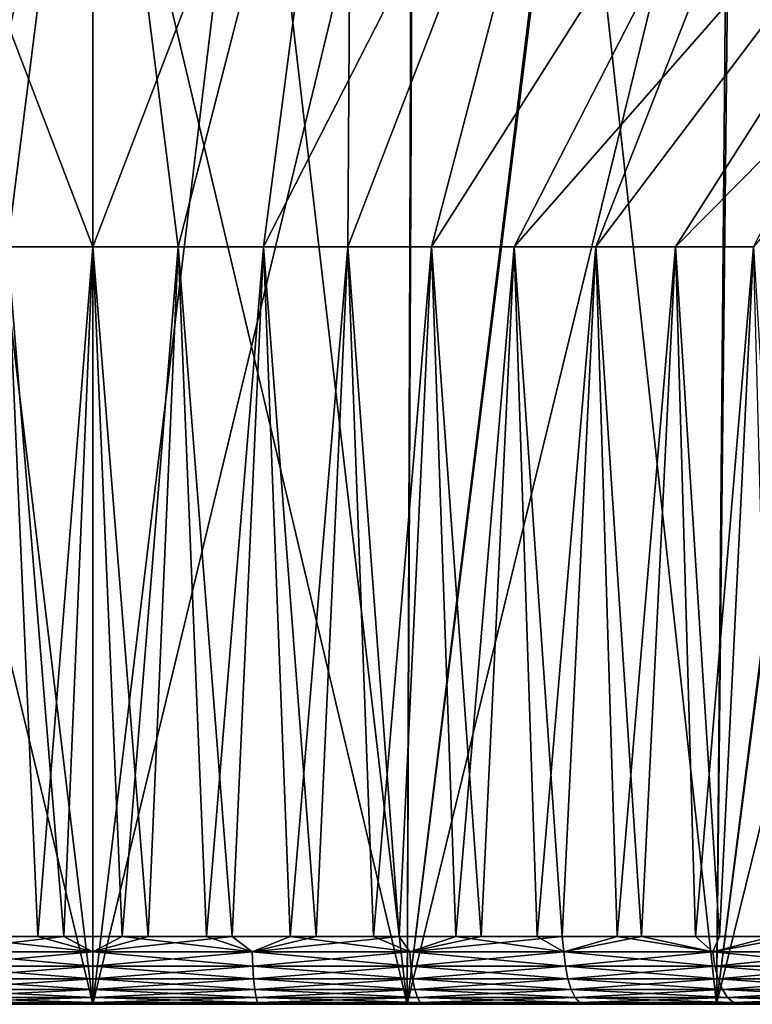
# Model space of a CAD drawing. Units: millimetres. Extents: x 0 to 380, y 0 to 162.
# Drawn here: x 189 to 200, y 0 to 15 of the extents above; entities that cross this region are included whole.
import ezdxf

# ---------------------------------------------------------------- set-up
doc = ezdxf.new("R2010")
doc.units = ezdxf.units.MM
doc.header["$LTSCALE"] = 101.851852
for name, color, linetype in [('22', 7, 'CONTINUOUS'), ('23', 7, 'CONTINUOUS'), ('27', 7, 'CONTINUOUS'), ('28', 7, 'CONTINUOUS'), ('29', 7, 'CONTINUOUS'), ('30', 7, 'CONTINUOUS'), ('31', 7, 'CONTINUOUS'), ('32', 7, 'CONTINUOUS'), ('33', 7, 'CONTINUOUS')]:
    doc.layers.add(name, color=color, linetype=linetype)

msp = doc.modelspace()

# ---------------------------------------------------------------- linework, layer by layer
at = {"layer": '22', "linetype": 'Continuous'}
for points in [[(185.34, 0, -137.191), (189.986, 0, -136.986), (185.252, 19.637, -135.883), (185.34, 0, -137.191)], [(185.252, 19.637, -135.883), (189.986, 0, -136.986), (187.617, 19.637, -135.728), (185.252, 19.637, -135.883)], [(189.986, 0, -136.986), (189.986, 19.637, -135.676), (187.617, 19.637, -135.728), (189.986, 0, -136.986)], [(189.986, 0, -136.986), (194.631, 0, -137.191), (189.986, 19.637, -135.676), (189.986, 0, -136.986)], [(189.986, 19.637, -135.676), (194.631, 0, -137.191), (192.344, 19.637, -135.728), (189.986, 19.637, -135.676)], [(192.344, 19.637, -135.728), (194.631, 0, -137.191), (194.699, 19.637, -135.881), (192.344, 19.637, -135.728)], [(194.631, 0, -137.191), (199.204, 0, -137.793), (197.044, 19.637, -136.137), (194.631, 0, -137.191)], [(194.699, 19.637, -135.881), (194.631, 0, -137.191), (197.044, 19.637, -136.137), (194.699, 19.637, -135.881)], [(197.044, 19.637, -136.137), (199.204, 0, -137.793), (199.376, 19.637, -136.494), (197.044, 19.637, -136.137)], [(199.204, 0, -137.793), (203.72, 0, -138.797), (201.691, 19.637, -136.953), (199.204, 0, -137.793)], [(199.376, 19.637, -136.494), (199.204, 0, -137.793), (201.691, 19.637, -136.953), (199.376, 19.637, -136.494)]]:
    msp.add_3dface(points, dxfattribs=at)
at = {"layer": '23', "linetype": 'Continuous'}
for points in [[(189.986, 0, -242.986), (185.34, 0, -242.78), (189.986, 19.637, -244.295), (189.986, 0, -242.986)], [(185.34, 0, -242.78), (187.627, 19.637, -244.243), (189.986, 19.637, -244.295), (185.34, 0, -242.78)], [(194.631, 0, -242.78), (189.986, 0, -242.986), (194.719, 19.637, -244.088), (194.631, 0, -242.78)], [(189.986, 0, -242.986), (189.986, 19.637, -244.295), (192.354, 19.637, -244.243), (189.986, 0, -242.986)], [(189.986, 0, -242.986), (192.354, 19.637, -244.243), (194.719, 19.637, -244.088), (189.986, 0, -242.986)], [(199.204, 0, -242.178), (194.631, 0, -242.78), (199.416, 19.637, -243.47), (199.204, 0, -242.178)], [(194.631, 0, -242.78), (194.719, 19.637, -244.088), (197.074, 19.637, -243.83), (194.631, 0, -242.78)], [(194.631, 0, -242.78), (197.074, 19.637, -243.83), (199.416, 19.637, -243.47), (194.631, 0, -242.78)], [(203.72, 0, -241.174), (199.204, 0, -242.178), (204.042, 19.637, -242.444), (203.72, 0, -241.174)], [(199.204, 0, -242.178), (199.416, 19.637, -243.47), (201.74, 19.637, -243.007), (199.204, 0, -242.178)], [(199.204, 0, -242.178), (201.74, 19.637, -243.007), (204.042, 19.637, -242.444), (199.204, 0, -242.178)]]:
    msp.add_3dface(points, dxfattribs=at)
at = {"layer": '27', "linetype": 'Continuous'}
for points in [[(188.294, 0, -166.547), (189.591, 0, -166.489), (185.34, 0, -137.191), (188.294, 0, -166.547)], [(185.34, 0, -137.191), (189.591, 0, -166.489), (189.986, 0, -136.986), (185.34, 0, -137.191)], [(185.34, 0, -242.78), (189.986, 0, -242.986), (186.479, 0, -213.222), (185.34, 0, -242.78)], [(186.479, 0, -213.222), (189.986, 0, -242.986), (187.777, 0, -213.38), (186.479, 0, -213.222)], [(187.777, 0, -213.38), (189.986, 0, -242.986), (189.081, 0, -213.467), (187.777, 0, -213.38)], [(189.081, 0, -213.467), (189.986, 0, -242.986), (190.38, 0, -213.482), (189.081, 0, -213.467)], [(189.591, 0, -166.489), (190.89, 0, -166.504), (189.986, 0, -136.986), (189.591, 0, -166.489)], [(190.89, 0, -166.504), (192.194, 0, -166.591), (189.986, 0, -136.986), (190.89, 0, -166.504)], [(192.194, 0, -166.591), (193.492, 0, -166.749), (189.986, 0, -136.986), (192.194, 0, -166.591)], [(189.986, 0, -136.986), (193.492, 0, -166.749), (194.631, 0, -137.191), (189.986, 0, -136.986)], [(189.986, 0, -242.986), (194.631, 0, -242.78), (190.38, 0, -213.482), (189.986, 0, -242.986)], [(190.38, 0, -213.482), (194.631, 0, -242.78), (191.677, 0, -213.424), (190.38, 0, -213.482)], [(191.677, 0, -213.424), (194.631, 0, -242.78), (192.976, 0, -213.293), (191.677, 0, -213.424)], [(192.976, 0, -213.293), (194.631, 0, -242.78), (195.535, 0, -212.821), (192.976, 0, -213.293)], [(193.492, 0, -166.749), (194.771, 0, -166.978), (194.631, 0, -137.191), (193.492, 0, -166.749)], [(194.771, 0, -166.978), (196.035, 0, -167.279), (194.631, 0, -137.191), (194.771, 0, -166.978)], [(196.035, 0, -167.279), (197.289, 0, -167.651), (194.631, 0, -137.191), (196.035, 0, -167.279)], [(197.289, 0, -167.651), (198.52, 0, -168.091), (194.631, 0, -137.191), (197.289, 0, -167.651)], [(194.631, 0, -137.191), (198.52, 0, -168.091), (199.204, 0, -137.793), (194.631, 0, -137.191)], [(194.631, 0, -242.78), (199.204, 0, -242.178), (195.535, 0, -212.821), (194.631, 0, -242.78)], [(195.535, 0, -212.821), (199.204, 0, -242.178), (198.024, 0, -212.066), (195.535, 0, -212.821)], [(198.024, 0, -212.066), (199.204, 0, -242.178), (200.414, 0, -211.045), (198.024, 0, -212.066)], [(198.52, 0, -168.091), (199.717, 0, -168.595), (199.204, 0, -137.793), (198.52, 0, -168.091)], [(199.717, 0, -168.595), (202.018, 0, -169.802), (199.204, 0, -137.793), (199.717, 0, -168.595)], [(199.204, 0, -137.793), (202.018, 0, -169.802), (203.72, 0, -138.797), (199.204, 0, -137.793)], [(199.204, 0, -242.178), (203.72, 0, -241.174), (200.414, 0, -211.045), (199.204, 0, -242.178)]]:
    msp.add_3dface(points, dxfattribs=at)
at = {"layer": '28', "linetype": 'Continuous'}
for points in [[(189.986, 0.777, -212.511), (187.926, 1, -212.391), (187.631, 0.777, -212.387), (189.986, 0.777, -212.511)], [(189.17, 1, -212.471), (187.926, 1, -212.391), (189.986, 0.777, -212.511), (189.17, 1, -212.471)], [(190.417, 1, -212.481), (189.17, 1, -212.471), (189.986, 0.777, -212.511), (190.417, 1, -212.481)], [(192.34, 0.777, -212.387), (190.417, 1, -212.481), (189.986, 0.777, -212.511), (192.34, 0.777, -212.387)], [(191.662, 1, -212.423), (190.417, 1, -212.481), (192.34, 0.777, -212.387), (191.662, 1, -212.423)], [(192.902, 1, -212.296), (191.662, 1, -212.423), (192.34, 0.777, -212.387), (192.902, 1, -212.296)], [(194.669, 0.777, -212.018), (192.902, 1, -212.296), (192.34, 0.777, -212.387), (194.669, 0.777, -212.018)], [(194.134, 1, -212.1), (192.902, 1, -212.296), (194.669, 0.777, -212.018), (194.134, 1, -212.1)], [(195.352, 1, -211.836), (194.134, 1, -212.1), (194.669, 0.777, -212.018), (195.352, 1, -211.836)], [(196.946, 0.777, -211.408), (195.352, 1, -211.836), (194.669, 0.777, -212.018), (196.946, 0.777, -211.408)], [(196.554, 1, -211.505), (195.352, 1, -211.836), (196.946, 0.777, -211.408), (196.554, 1, -211.505)], [(197.736, 1, -211.109), (196.554, 1, -211.505), (196.946, 0.777, -211.408), (197.736, 1, -211.109)], [(199.147, 0.777, -210.563), (197.736, 1, -211.109), (196.946, 0.777, -211.408), (199.147, 0.777, -210.563)], [(198.894, 1, -210.647), (197.736, 1, -211.109), (199.147, 0.777, -210.563), (198.894, 1, -210.647)], [(200.025, 1, -210.122), (198.894, 1, -210.647), (199.147, 0.777, -210.563), (200.025, 1, -210.122)], [(201.248, 0.777, -209.493), (200.025, 1, -210.122), (199.147, 0.777, -210.563), (201.248, 0.777, -209.493)], [(189.986, 0.566, -212.585), (187.631, 0.777, -212.387), (187.623, 0.566, -212.461), (189.986, 0.566, -212.585)], [(189.986, 0.777, -212.511), (187.631, 0.777, -212.387), (189.986, 0.566, -212.585), (189.986, 0.777, -212.511)], [(192.34, 0.777, -212.387), (189.986, 0.777, -212.511), (192.348, 0.566, -212.461), (192.34, 0.777, -212.387)], [(192.348, 0.566, -212.461), (189.986, 0.777, -212.511), (189.986, 0.566, -212.585), (192.348, 0.566, -212.461)], [(194.669, 0.777, -212.018), (192.34, 0.777, -212.387), (194.684, 0.566, -212.091), (194.669, 0.777, -212.018)], [(194.684, 0.566, -212.091), (192.34, 0.777, -212.387), (192.348, 0.566, -212.461), (194.684, 0.566, -212.091)], [(196.946, 0.777, -211.408), (194.669, 0.777, -212.018), (196.969, 0.566, -211.479), (196.946, 0.777, -211.408)], [(196.969, 0.566, -211.479), (194.669, 0.777, -212.018), (194.684, 0.566, -212.091), (196.969, 0.566, -211.479)], [(199.147, 0.777, -210.563), (196.946, 0.777, -211.408), (199.177, 0.566, -210.631), (199.147, 0.777, -210.563)], [(199.177, 0.566, -210.631), (196.946, 0.777, -211.408), (196.969, 0.566, -211.479), (199.177, 0.566, -210.631)], [(201.248, 0.777, -209.493), (199.147, 0.777, -210.563), (201.285, 0.566, -209.557), (201.248, 0.777, -209.493)], [(201.285, 0.566, -209.557), (199.147, 0.777, -210.563), (199.177, 0.566, -210.631), (201.285, 0.566, -209.557)], [(189.986, 0.376, -212.704), (187.623, 0.566, -212.461), (187.611, 0.376, -212.58), (189.986, 0.376, -212.704)], [(189.986, 0.566, -212.585), (187.623, 0.566, -212.461), (189.986, 0.376, -212.704), (189.986, 0.566, -212.585)], [(192.348, 0.566, -212.461), (189.986, 0.566, -212.585), (192.36, 0.376, -212.58), (192.348, 0.566, -212.461)], [(192.36, 0.376, -212.58), (189.986, 0.566, -212.585), (189.986, 0.376, -212.704), (192.36, 0.376, -212.58)], [(194.684, 0.566, -212.091), (192.348, 0.566, -212.461), (194.709, 0.376, -212.208), (194.684, 0.566, -212.091)], [(194.709, 0.376, -212.208), (192.348, 0.566, -212.461), (192.36, 0.376, -212.58), (194.709, 0.376, -212.208)], [(196.969, 0.566, -211.479), (194.684, 0.566, -212.091), (197.006, 0.376, -211.592), (196.969, 0.566, -211.479)], [(197.006, 0.376, -211.592), (194.684, 0.566, -212.091), (194.709, 0.376, -212.208), (197.006, 0.376, -211.592)], [(199.177, 0.566, -210.631), (196.969, 0.566, -211.479), (199.226, 0.376, -210.74), (199.177, 0.566, -210.631)], [(199.226, 0.376, -210.74), (196.969, 0.566, -211.479), (197.006, 0.376, -211.592), (199.226, 0.376, -210.74)], [(201.285, 0.566, -209.557), (199.177, 0.566, -210.631), (201.345, 0.376, -209.66), (201.285, 0.566, -209.557)], [(201.345, 0.376, -209.66), (199.177, 0.566, -210.631), (199.226, 0.376, -210.74), (201.345, 0.376, -209.66)], [(189.986, 0.218, -212.863), (187.611, 0.376, -212.58), (187.594, 0.218, -212.737), (189.986, 0.218, -212.863)], [(189.986, 0.376, -212.704), (187.611, 0.376, -212.58), (189.986, 0.218, -212.863), (189.986, 0.376, -212.704)], [(192.36, 0.376, -212.58), (189.986, 0.376, -212.704), (192.377, 0.218, -212.737), (192.36, 0.376, -212.58)], [(192.377, 0.218, -212.737), (189.986, 0.376, -212.704), (189.986, 0.218, -212.863), (192.377, 0.218, -212.737)], [(194.709, 0.376, -212.208), (192.36, 0.376, -212.58), (194.742, 0.218, -212.363), (194.709, 0.376, -212.208)], [(194.742, 0.218, -212.363), (192.36, 0.376, -212.58), (192.377, 0.218, -212.737), (194.742, 0.218, -212.363)], [(197.006, 0.376, -211.592), (194.709, 0.376, -212.208), (197.055, 0.218, -211.743), (197.006, 0.376, -211.592)], [(197.055, 0.218, -211.743), (194.709, 0.376, -212.208), (194.742, 0.218, -212.363), (197.055, 0.218, -211.743)], [(199.226, 0.376, -210.74), (197.006, 0.376, -211.592), (199.29, 0.218, -210.885), (199.226, 0.376, -210.74)], [(199.29, 0.218, -210.885), (197.006, 0.376, -211.592), (197.055, 0.218, -211.743), (199.29, 0.218, -210.885)], [(201.345, 0.376, -209.66), (199.226, 0.376, -210.74), (201.424, 0.218, -209.798), (201.345, 0.376, -209.66)], [(201.424, 0.218, -209.798), (199.226, 0.376, -210.74), (199.29, 0.218, -210.885), (201.424, 0.218, -209.798)], [(189.986, 0.099, -213.052), (187.594, 0.218, -212.737), (187.574, 0.099, -212.926), (189.986, 0.099, -213.052)], [(189.986, 0.218, -212.863), (187.594, 0.218, -212.737), (189.986, 0.099, -213.052), (189.986, 0.218, -212.863)], [(192.397, 0.099, -212.926), (189.986, 0.218, -212.863), (189.986, 0.099, -213.052), (192.397, 0.099, -212.926)], [(192.377, 0.218, -212.737), (189.986, 0.218, -212.863), (192.397, 0.099, -212.926), (192.377, 0.218, -212.737)], [(194.742, 0.218, -212.363), (192.377, 0.218, -212.737), (194.781, 0.099, -212.548), (194.742, 0.218, -212.363)], [(194.781, 0.099, -212.548), (192.377, 0.218, -212.737), (192.397, 0.099, -212.926), (194.781, 0.099, -212.548)], [(197.055, 0.218, -211.743), (194.742, 0.218, -212.363), (197.114, 0.099, -211.923), (197.055, 0.218, -211.743)], [(197.114, 0.099, -211.923), (194.742, 0.218, -212.363), (194.781, 0.099, -212.548), (197.114, 0.099, -211.923)], [(199.29, 0.218, -210.885), (197.055, 0.218, -211.743), (199.368, 0.099, -211.058), (199.29, 0.218, -210.885)], [(199.368, 0.099, -211.058), (197.055, 0.218, -211.743), (197.114, 0.099, -211.923), (199.368, 0.099, -211.058)], [(201.424, 0.218, -209.798), (199.29, 0.218, -210.885), (201.519, 0.099, -209.962), (201.424, 0.218, -209.798)], [(201.519, 0.099, -209.962), (199.29, 0.218, -210.885), (199.368, 0.099, -211.058), (201.519, 0.099, -209.962)], [(187.552, 0.025, -213.137), (189.986, 0.025, -213.264), (187.574, 0.099, -212.926), (187.552, 0.025, -213.137)], [(187.777, 0, -213.38), (189.081, 0, -213.467), (187.552, 0.025, -213.137), (187.777, 0, -213.38)], [(187.552, 0.025, -213.137), (189.081, 0, -213.467), (189.986, 0.025, -213.264), (187.552, 0.025, -213.137)], [(189.986, 0.025, -213.264), (189.986, 0.099, -213.052), (187.574, 0.099, -212.926), (189.986, 0.025, -213.264)], [(189.081, 0, -213.467), (190.38, 0, -213.482), (189.986, 0.025, -213.264), (189.081, 0, -213.467)], [(189.986, 0.025, -213.264), (192.419, 0.025, -213.137), (189.986, 0.099, -213.052), (189.986, 0.025, -213.264)], [(192.419, 0.025, -213.137), (192.397, 0.099, -212.926), (189.986, 0.099, -213.052), (192.419, 0.025, -213.137)], [(190.38, 0, -213.482), (191.677, 0, -213.424), (189.986, 0.025, -213.264), (190.38, 0, -213.482)], [(189.986, 0.025, -213.264), (191.677, 0, -213.424), (192.419, 0.025, -213.137), (189.986, 0.025, -213.264)], [(191.677, 0, -213.424), (192.976, 0, -213.293), (192.419, 0.025, -213.137), (191.677, 0, -213.424)], [(192.419, 0.025, -213.137), (194.825, 0.025, -212.755), (192.397, 0.099, -212.926), (192.419, 0.025, -213.137)], [(194.825, 0.025, -212.755), (194.781, 0.099, -212.548), (192.397, 0.099, -212.926), (194.825, 0.025, -212.755)], [(192.419, 0.025, -213.137), (192.976, 0, -213.293), (194.825, 0.025, -212.755), (192.419, 0.025, -213.137)], [(192.976, 0, -213.293), (195.535, 0, -212.821), (194.825, 0.025, -212.755), (192.976, 0, -213.293)], [(194.825, 0.025, -212.755), (197.179, 0.025, -212.125), (194.781, 0.099, -212.548), (194.825, 0.025, -212.755)], [(197.179, 0.025, -212.125), (197.114, 0.099, -211.923), (194.781, 0.099, -212.548), (197.179, 0.025, -212.125)], [(194.825, 0.025, -212.755), (195.535, 0, -212.821), (197.179, 0.025, -212.125), (194.825, 0.025, -212.755)], [(195.535, 0, -212.821), (198.024, 0, -212.066), (197.179, 0.025, -212.125), (195.535, 0, -212.821)], [(197.179, 0.025, -212.125), (199.454, 0.025, -211.252), (197.114, 0.099, -211.923), (197.179, 0.025, -212.125)], [(199.454, 0.025, -211.252), (199.368, 0.099, -211.058), (197.114, 0.099, -211.923), (199.454, 0.025, -211.252)], [(197.179, 0.025, -212.125), (198.024, 0, -212.066), (199.454, 0.025, -211.252), (197.179, 0.025, -212.125)], [(198.024, 0, -212.066), (200.414, 0, -211.045), (199.454, 0.025, -211.252), (198.024, 0, -212.066)], [(199.454, 0.025, -211.252), (201.625, 0.025, -210.145), (199.368, 0.099, -211.058), (199.454, 0.025, -211.252)], [(201.625, 0.025, -210.145), (201.519, 0.099, -209.962), (199.368, 0.099, -211.058), (201.625, 0.025, -210.145)], [(199.454, 0.025, -211.252), (200.414, 0, -211.045), (201.625, 0.025, -210.145), (199.454, 0.025, -211.252)]]:
    msp.add_3dface(points, dxfattribs=at)
at = {"layer": '29', "linetype": 'Continuous'}
for points in [[(188.309, 1, -167.548), (189.554, 1, -167.49), (187.631, 0.777, -167.584), (188.309, 1, -167.548)], [(187.631, 0.777, -167.584), (189.554, 1, -167.49), (189.986, 0.777, -167.46), (187.631, 0.777, -167.584)], [(189.554, 1, -167.49), (190.801, 1, -167.5), (189.986, 0.777, -167.46), (189.554, 1, -167.49)], [(190.801, 1, -167.5), (192.045, 1, -167.58), (189.986, 0.777, -167.46), (190.801, 1, -167.5)], [(189.986, 0.777, -167.46), (192.045, 1, -167.58), (192.34, 0.777, -167.584), (189.986, 0.777, -167.46)], [(192.045, 1, -167.58), (193.283, 1, -167.728), (192.34, 0.777, -167.584), (192.045, 1, -167.58)], [(193.283, 1, -167.728), (194.51, 1, -167.945), (192.34, 0.777, -167.584), (193.283, 1, -167.728)], [(192.34, 0.777, -167.584), (194.51, 1, -167.945), (194.669, 0.777, -167.953), (192.34, 0.777, -167.584)], [(194.51, 1, -167.945), (195.724, 1, -168.23), (194.669, 0.777, -167.953), (194.51, 1, -167.945)], [(195.724, 1, -168.23), (196.92, 1, -168.581), (194.669, 0.777, -167.953), (195.724, 1, -168.23)], [(194.669, 0.777, -167.953), (196.92, 1, -168.581), (196.946, 0.777, -168.563), (194.669, 0.777, -167.953)], [(196.92, 1, -168.581), (198.095, 1, -168.998), (196.946, 0.777, -168.563), (196.92, 1, -168.581)], [(196.946, 0.777, -168.563), (198.095, 1, -168.998), (199.147, 0.777, -169.408), (196.946, 0.777, -168.563)], [(198.095, 1, -168.998), (199.245, 1, -169.479), (199.147, 0.777, -169.408), (198.095, 1, -168.998)], [(199.245, 1, -169.479), (200.367, 1, -170.024), (199.147, 0.777, -169.408), (199.245, 1, -169.479)], [(199.147, 0.777, -169.408), (200.367, 1, -170.024), (201.248, 0.777, -170.478), (199.147, 0.777, -169.408)], [(187.631, 0.777, -167.584), (189.986, 0.777, -167.46), (187.623, 0.566, -167.51), (187.631, 0.777, -167.584)], [(187.623, 0.566, -167.51), (189.986, 0.777, -167.46), (189.986, 0.566, -167.386), (187.623, 0.566, -167.51)], [(189.986, 0.777, -167.46), (192.34, 0.777, -167.584), (189.986, 0.566, -167.386), (189.986, 0.777, -167.46)], [(189.986, 0.566, -167.386), (192.34, 0.777, -167.584), (192.348, 0.566, -167.51), (189.986, 0.566, -167.386)], [(192.34, 0.777, -167.584), (194.669, 0.777, -167.953), (192.348, 0.566, -167.51), (192.34, 0.777, -167.584)], [(192.348, 0.566, -167.51), (194.669, 0.777, -167.953), (194.684, 0.566, -167.88), (192.348, 0.566, -167.51)], [(194.669, 0.777, -167.953), (196.946, 0.777, -168.563), (194.684, 0.566, -167.88), (194.669, 0.777, -167.953)], [(194.684, 0.566, -167.88), (196.946, 0.777, -168.563), (196.969, 0.566, -168.492), (194.684, 0.566, -167.88)], [(196.946, 0.777, -168.563), (199.147, 0.777, -169.408), (196.969, 0.566, -168.492), (196.946, 0.777, -168.563)], [(196.969, 0.566, -168.492), (199.147, 0.777, -169.408), (199.177, 0.566, -169.34), (196.969, 0.566, -168.492)], [(199.147, 0.777, -169.408), (201.248, 0.777, -170.478), (199.177, 0.566, -169.34), (199.147, 0.777, -169.408)], [(199.177, 0.566, -169.34), (201.248, 0.777, -170.478), (201.285, 0.566, -170.414), (199.177, 0.566, -169.34)], [(187.623, 0.566, -167.51), (189.986, 0.566, -167.386), (187.611, 0.376, -167.392), (187.623, 0.566, -167.51)], [(187.611, 0.376, -167.392), (189.986, 0.566, -167.386), (189.986, 0.376, -167.267), (187.611, 0.376, -167.392)], [(189.986, 0.566, -167.386), (192.348, 0.566, -167.51), (189.986, 0.376, -167.267), (189.986, 0.566, -167.386)], [(189.986, 0.376, -167.267), (192.348, 0.566, -167.51), (192.36, 0.376, -167.392), (189.986, 0.376, -167.267)], [(192.348, 0.566, -167.51), (194.684, 0.566, -167.88), (192.36, 0.376, -167.392), (192.348, 0.566, -167.51)], [(192.36, 0.376, -167.392), (194.684, 0.566, -167.88), (194.709, 0.376, -167.764), (192.36, 0.376, -167.392)], [(194.684, 0.566, -167.88), (196.969, 0.566, -168.492), (194.709, 0.376, -167.764), (194.684, 0.566, -167.88)], [(194.709, 0.376, -167.764), (196.969, 0.566, -168.492), (197.006, 0.376, -168.379), (194.709, 0.376, -167.764)], [(196.969, 0.566, -168.492), (199.177, 0.566, -169.34), (197.006, 0.376, -168.379), (196.969, 0.566, -168.492)], [(197.006, 0.376, -168.379), (199.177, 0.566, -169.34), (199.226, 0.376, -169.231), (197.006, 0.376, -168.379)], [(199.177, 0.566, -169.34), (201.285, 0.566, -170.414), (199.226, 0.376, -169.231), (199.177, 0.566, -169.34)], [(199.226, 0.376, -169.231), (201.285, 0.566, -170.414), (201.345, 0.376, -170.311), (199.226, 0.376, -169.231)], [(187.611, 0.376, -167.392), (189.986, 0.376, -167.267), (187.594, 0.218, -167.234), (187.611, 0.376, -167.392)], [(187.594, 0.218, -167.234), (189.986, 0.376, -167.267), (189.986, 0.218, -167.108), (187.594, 0.218, -167.234)], [(189.986, 0.376, -167.267), (192.36, 0.376, -167.392), (189.986, 0.218, -167.108), (189.986, 0.376, -167.267)], [(189.986, 0.218, -167.108), (192.36, 0.376, -167.392), (192.377, 0.218, -167.234), (189.986, 0.218, -167.108)], [(192.36, 0.376, -167.392), (194.709, 0.376, -167.764), (192.377, 0.218, -167.234), (192.36, 0.376, -167.392)], [(192.377, 0.218, -167.234), (194.709, 0.376, -167.764), (194.742, 0.218, -167.608), (192.377, 0.218, -167.234)], [(194.709, 0.376, -167.764), (197.006, 0.376, -168.379), (194.742, 0.218, -167.608), (194.709, 0.376, -167.764)], [(194.742, 0.218, -167.608), (197.006, 0.376, -168.379), (197.055, 0.218, -168.228), (194.742, 0.218, -167.608)], [(197.006, 0.376, -168.379), (199.226, 0.376, -169.231), (197.055, 0.218, -168.228), (197.006, 0.376, -168.379)], [(197.055, 0.218, -168.228), (199.226, 0.376, -169.231), (199.29, 0.218, -169.086), (197.055, 0.218, -168.228)], [(199.226, 0.376, -169.231), (201.345, 0.376, -170.311), (199.29, 0.218, -169.086), (199.226, 0.376, -169.231)], [(199.29, 0.218, -169.086), (201.345, 0.376, -170.311), (201.424, 0.218, -170.173), (199.29, 0.218, -169.086)], [(187.594, 0.218, -167.234), (189.986, 0.218, -167.108), (187.574, 0.099, -167.045), (187.594, 0.218, -167.234)], [(187.574, 0.099, -167.045), (189.986, 0.218, -167.108), (189.986, 0.099, -166.919), (187.574, 0.099, -167.045)], [(189.986, 0.218, -167.108), (192.377, 0.218, -167.234), (189.986, 0.099, -166.919), (189.986, 0.218, -167.108)], [(189.986, 0.099, -166.919), (192.377, 0.218, -167.234), (192.397, 0.099, -167.045), (189.986, 0.099, -166.919)], [(192.377, 0.218, -167.234), (194.742, 0.218, -167.608), (192.397, 0.099, -167.045), (192.377, 0.218, -167.234)], [(192.397, 0.099, -167.045), (194.742, 0.218, -167.608), (194.781, 0.099, -167.423), (192.397, 0.099, -167.045)], [(194.742, 0.218, -167.608), (197.055, 0.218, -168.228), (194.781, 0.099, -167.423), (194.742, 0.218, -167.608)], [(194.781, 0.099, -167.423), (197.055, 0.218, -168.228), (197.114, 0.099, -168.048), (194.781, 0.099, -167.423)], [(197.055, 0.218, -168.228), (199.29, 0.218, -169.086), (197.114, 0.099, -168.048), (197.055, 0.218, -168.228)], [(197.114, 0.099, -168.048), (199.29, 0.218, -169.086), (199.368, 0.099, -168.913), (197.114, 0.099, -168.048)], [(199.29, 0.218, -169.086), (201.424, 0.218, -170.173), (199.368, 0.099, -168.913), (199.29, 0.218, -169.086)], [(199.368, 0.099, -168.913), (201.424, 0.218, -170.173), (201.519, 0.099, -170.009), (199.368, 0.099, -168.913)], [(189.986, 0.025, -166.707), (187.552, 0.025, -166.834), (189.986, 0.099, -166.919), (189.986, 0.025, -166.707)], [(187.552, 0.025, -166.834), (187.574, 0.099, -167.045), (189.986, 0.099, -166.919), (187.552, 0.025, -166.834)], [(187.552, 0.025, -166.834), (189.986, 0.025, -166.707), (188.294, 0, -166.547), (187.552, 0.025, -166.834)], [(188.294, 0, -166.547), (189.986, 0.025, -166.707), (189.591, 0, -166.489), (188.294, 0, -166.547)], [(189.591, 0, -166.489), (189.986, 0.025, -166.707), (190.89, 0, -166.504), (189.591, 0, -166.489)], [(192.419, 0.025, -166.834), (189.986, 0.025, -166.707), (192.397, 0.099, -167.045), (192.419, 0.025, -166.834)], [(189.986, 0.025, -166.707), (189.986, 0.099, -166.919), (192.397, 0.099, -167.045), (189.986, 0.025, -166.707)], [(189.986, 0.025, -166.707), (192.419, 0.025, -166.834), (190.89, 0, -166.504), (189.986, 0.025, -166.707)], [(190.89, 0, -166.504), (192.419, 0.025, -166.834), (192.194, 0, -166.591), (190.89, 0, -166.504)], [(192.194, 0, -166.591), (192.419, 0.025, -166.834), (193.492, 0, -166.749), (192.194, 0, -166.591)], [(192.419, 0.025, -166.834), (192.397, 0.099, -167.045), (194.781, 0.099, -167.423), (192.419, 0.025, -166.834)], [(194.825, 0.025, -167.216), (192.419, 0.025, -166.834), (194.781, 0.099, -167.423), (194.825, 0.025, -167.216)], [(192.419, 0.025, -166.834), (194.825, 0.025, -167.216), (193.492, 0, -166.749), (192.419, 0.025, -166.834)], [(193.492, 0, -166.749), (194.825, 0.025, -167.216), (194.771, 0, -166.978), (193.492, 0, -166.749)], [(194.771, 0, -166.978), (194.825, 0.025, -167.216), (196.035, 0, -167.279), (194.771, 0, -166.978)], [(194.825, 0.025, -167.216), (194.781, 0.099, -167.423), (197.114, 0.099, -168.048), (194.825, 0.025, -167.216)], [(197.179, 0.025, -167.846), (194.825, 0.025, -167.216), (197.114, 0.099, -168.048), (197.179, 0.025, -167.846)], [(194.825, 0.025, -167.216), (197.179, 0.025, -167.846), (196.035, 0, -167.279), (194.825, 0.025, -167.216)], [(196.035, 0, -167.279), (197.179, 0.025, -167.846), (197.289, 0, -167.651), (196.035, 0, -167.279)], [(197.179, 0.025, -167.846), (197.114, 0.099, -168.048), (199.368, 0.099, -168.913), (197.179, 0.025, -167.846)], [(199.454, 0.025, -168.719), (197.179, 0.025, -167.846), (199.368, 0.099, -168.913), (199.454, 0.025, -168.719)], [(197.179, 0.025, -167.846), (199.454, 0.025, -168.719), (197.289, 0, -167.651), (197.179, 0.025, -167.846)], [(197.289, 0, -167.651), (199.454, 0.025, -168.719), (198.52, 0, -168.091), (197.289, 0, -167.651)], [(198.52, 0, -168.091), (199.454, 0.025, -168.719), (199.717, 0, -168.595), (198.52, 0, -168.091)], [(199.454, 0.025, -168.719), (199.368, 0.099, -168.913), (201.519, 0.099, -170.009), (199.454, 0.025, -168.719)], [(201.625, 0.025, -169.826), (199.454, 0.025, -168.719), (201.519, 0.099, -170.009), (201.625, 0.025, -169.826)], [(199.454, 0.025, -168.719), (201.625, 0.025, -169.826), (199.717, 0, -168.595), (199.454, 0.025, -168.719)], [(199.717, 0, -168.595), (201.625, 0.025, -169.826), (202.018, 0, -169.802), (199.717, 0, -168.595)]]:
    msp.add_3dface(points, dxfattribs=at)
at = {"layer": '30', "linetype": 'Continuous'}
for points in [[(188.309, 1, -167.548), (188.724, 11.197, -167.521), (189.554, 1, -167.49), (188.309, 1, -167.548)], [(188.724, 11.197, -167.521), (189.986, 11.197, -167.486), (189.554, 1, -167.49), (188.724, 11.197, -167.521)], [(189.554, 1, -167.49), (189.986, 11.197, -167.486), (190.801, 1, -167.5), (189.554, 1, -167.49)], [(189.986, 11.197, -167.486), (191.247, 11.197, -167.521), (190.801, 1, -167.5), (189.986, 11.197, -167.486)], [(190.801, 1, -167.5), (191.247, 11.197, -167.521), (192.045, 1, -167.58), (190.801, 1, -167.5)], [(191.247, 11.197, -167.521), (192.505, 11.197, -167.627), (192.045, 1, -167.58), (191.247, 11.197, -167.521)], [(192.045, 1, -167.58), (192.505, 11.197, -167.627), (193.283, 1, -167.728), (192.045, 1, -167.58)], [(192.505, 11.197, -167.627), (193.754, 11.197, -167.803), (193.283, 1, -167.728), (192.505, 11.197, -167.627)], [(193.283, 1, -167.728), (193.754, 11.197, -167.803), (194.51, 1, -167.945), (193.283, 1, -167.728)], [(193.754, 11.197, -167.803), (194.992, 11.197, -168.05), (194.51, 1, -167.945), (193.754, 11.197, -167.803)], [(194.51, 1, -167.945), (194.992, 11.197, -168.05), (195.724, 1, -168.23), (194.51, 1, -167.945)], [(194.992, 11.197, -168.05), (196.214, 11.197, -168.365), (195.724, 1, -168.23), (194.992, 11.197, -168.05)], [(195.724, 1, -168.23), (196.214, 11.197, -168.365), (196.92, 1, -168.581), (195.724, 1, -168.23)], [(196.214, 11.197, -168.365), (197.417, 11.197, -168.748), (196.92, 1, -168.581), (196.214, 11.197, -168.365)], [(196.92, 1, -168.581), (197.417, 11.197, -168.748), (198.095, 1, -168.998), (196.92, 1, -168.581)], [(197.417, 11.197, -168.748), (198.596, 11.197, -169.198), (198.095, 1, -168.998), (197.417, 11.197, -168.748)], [(198.095, 1, -168.998), (198.596, 11.197, -169.198), (199.245, 1, -169.479), (198.095, 1, -168.998)], [(198.596, 11.197, -169.198), (199.748, 11.197, -169.714), (199.245, 1, -169.479), (198.596, 11.197, -169.198)], [(199.245, 1, -169.479), (199.748, 11.197, -169.714), (200.367, 1, -170.024), (199.245, 1, -169.479)]]:
    msp.add_3dface(points, dxfattribs=at)
at = {"layer": '31', "linetype": 'Continuous'}
for points in [[(187.926, 1, -212.391), (189.17, 1, -212.471), (188.724, 11.197, -212.45), (187.926, 1, -212.391)], [(188.724, 11.197, -212.45), (189.17, 1, -212.471), (189.986, 11.197, -212.486), (188.724, 11.197, -212.45)], [(189.17, 1, -212.471), (190.417, 1, -212.481), (189.986, 11.197, -212.486), (189.17, 1, -212.471)], [(189.986, 11.197, -212.486), (190.417, 1, -212.481), (191.247, 11.197, -212.45), (189.986, 11.197, -212.486)], [(190.417, 1, -212.481), (191.662, 1, -212.423), (191.247, 11.197, -212.45), (190.417, 1, -212.481)], [(191.247, 11.197, -212.45), (191.662, 1, -212.423), (192.505, 11.197, -212.344), (191.247, 11.197, -212.45)], [(191.662, 1, -212.423), (192.902, 1, -212.296), (192.505, 11.197, -212.344), (191.662, 1, -212.423)], [(192.505, 11.197, -212.344), (192.902, 1, -212.296), (193.754, 11.197, -212.168), (192.505, 11.197, -212.344)], [(192.902, 1, -212.296), (194.134, 1, -212.1), (193.754, 11.197, -212.168), (192.902, 1, -212.296)], [(193.754, 11.197, -212.168), (194.134, 1, -212.1), (194.992, 11.197, -211.921), (193.754, 11.197, -212.168)], [(194.134, 1, -212.1), (195.352, 1, -211.836), (194.992, 11.197, -211.921), (194.134, 1, -212.1)], [(194.992, 11.197, -211.921), (195.352, 1, -211.836), (196.214, 11.197, -211.606), (194.992, 11.197, -211.921)], [(195.352, 1, -211.836), (196.554, 1, -211.505), (196.214, 11.197, -211.606), (195.352, 1, -211.836)], [(196.214, 11.197, -211.606), (196.554, 1, -211.505), (197.417, 11.197, -211.223), (196.214, 11.197, -211.606)], [(196.554, 1, -211.505), (197.736, 1, -211.109), (197.417, 11.197, -211.223), (196.554, 1, -211.505)], [(197.417, 11.197, -211.223), (197.736, 1, -211.109), (198.596, 11.197, -210.773), (197.417, 11.197, -211.223)], [(197.736, 1, -211.109), (198.894, 1, -210.647), (198.596, 11.197, -210.773), (197.736, 1, -211.109)], [(198.596, 11.197, -210.773), (198.894, 1, -210.647), (199.748, 11.197, -210.257), (198.596, 11.197, -210.773)], [(198.894, 1, -210.647), (200.025, 1, -210.122), (199.748, 11.197, -210.257), (198.894, 1, -210.647)]]:
    msp.add_3dface(points, dxfattribs=at)
at = {"layer": '32', "linetype": 'Continuous'}
for points in [[(189.986, 21.197, -231.486), (186.156, 21.197, -231.308), (189.986, 11.197, -212.486), (189.986, 21.197, -231.486)], [(186.156, 21.197, -231.308), (188.724, 11.197, -212.45), (189.986, 11.197, -212.486), (186.156, 21.197, -231.308)], [(193.815, 21.197, -231.308), (189.986, 21.197, -231.486), (191.247, 11.197, -212.45), (193.815, 21.197, -231.308)], [(189.986, 21.197, -231.486), (189.986, 11.197, -212.486), (191.247, 11.197, -212.45), (189.986, 21.197, -231.486)], [(193.815, 21.197, -231.308), (191.247, 11.197, -212.45), (192.505, 11.197, -212.344), (193.815, 21.197, -231.308)], [(193.815, 21.197, -231.308), (192.505, 11.197, -212.344), (193.754, 11.197, -212.168), (193.815, 21.197, -231.308)], [(197.611, 21.197, -230.779), (193.815, 21.197, -231.308), (193.754, 11.197, -212.168), (197.611, 21.197, -230.779)], [(197.611, 21.197, -230.779), (193.754, 11.197, -212.168), (194.992, 11.197, -211.921), (197.611, 21.197, -230.779)], [(201.343, 21.197, -229.901), (197.611, 21.197, -230.779), (194.992, 11.197, -211.921), (201.343, 21.197, -229.901)], [(201.343, 21.197, -229.901), (194.992, 11.197, -211.921), (196.214, 11.197, -211.606), (201.343, 21.197, -229.901)], [(201.343, 21.197, -229.901), (196.214, 11.197, -211.606), (197.417, 11.197, -211.223), (201.343, 21.197, -229.901)], [(204.977, 21.197, -228.683), (201.343, 21.197, -229.901), (197.417, 11.197, -211.223), (204.977, 21.197, -228.683)], [(204.977, 21.197, -228.683), (197.417, 11.197, -211.223), (198.596, 11.197, -210.773), (204.977, 21.197, -228.683)], [(204.977, 21.197, -228.683), (198.596, 11.197, -210.773), (199.748, 11.197, -210.257), (204.977, 21.197, -228.683)]]:
    msp.add_3dface(points, dxfattribs=at)
at = {"layer": '33', "linetype": 'Continuous'}
for points in [[(186.156, 21.197, -148.663), (189.986, 21.197, -148.486), (188.724, 11.197, -167.521), (186.156, 21.197, -148.663)], [(188.724, 11.197, -167.521), (189.986, 21.197, -148.486), (189.986, 11.197, -167.486), (188.724, 11.197, -167.521)], [(189.986, 21.197, -148.486), (193.815, 21.197, -148.663), (189.986, 11.197, -167.486), (189.986, 21.197, -148.486)], [(189.986, 11.197, -167.486), (193.815, 21.197, -148.663), (191.247, 11.197, -167.521), (189.986, 11.197, -167.486)], [(191.247, 11.197, -167.521), (193.815, 21.197, -148.663), (192.505, 11.197, -167.627), (191.247, 11.197, -167.521)], [(193.815, 21.197, -148.663), (197.611, 21.197, -149.192), (192.505, 11.197, -167.627), (193.815, 21.197, -148.663)], [(192.505, 11.197, -167.627), (197.611, 21.197, -149.192), (193.754, 11.197, -167.803), (192.505, 11.197, -167.627)], [(193.754, 11.197, -167.803), (197.611, 21.197, -149.192), (194.992, 11.197, -168.05), (193.754, 11.197, -167.803)], [(197.611, 21.197, -149.192), (201.343, 21.197, -150.07), (194.992, 11.197, -168.05), (197.611, 21.197, -149.192)], [(194.992, 11.197, -168.05), (201.343, 21.197, -150.07), (196.214, 11.197, -168.365), (194.992, 11.197, -168.05)], [(201.343, 21.197, -150.07), (204.977, 21.197, -151.288), (196.214, 11.197, -168.365), (201.343, 21.197, -150.07)], [(196.214, 11.197, -168.365), (204.977, 21.197, -151.288), (197.417, 11.197, -168.748), (196.214, 11.197, -168.365)], [(197.417, 11.197, -168.748), (204.977, 21.197, -151.288), (198.596, 11.197, -169.198), (197.417, 11.197, -168.748)], [(204.977, 21.197, -151.288), (208.484, 21.197, -152.836), (198.596, 11.197, -169.198), (204.977, 21.197, -151.288)], [(198.596, 11.197, -169.198), (208.484, 21.197, -152.836), (199.748, 11.197, -169.714), (198.596, 11.197, -169.198)]]:
    msp.add_3dface(points, dxfattribs=at)

doc.saveas('drawing.dxf')
